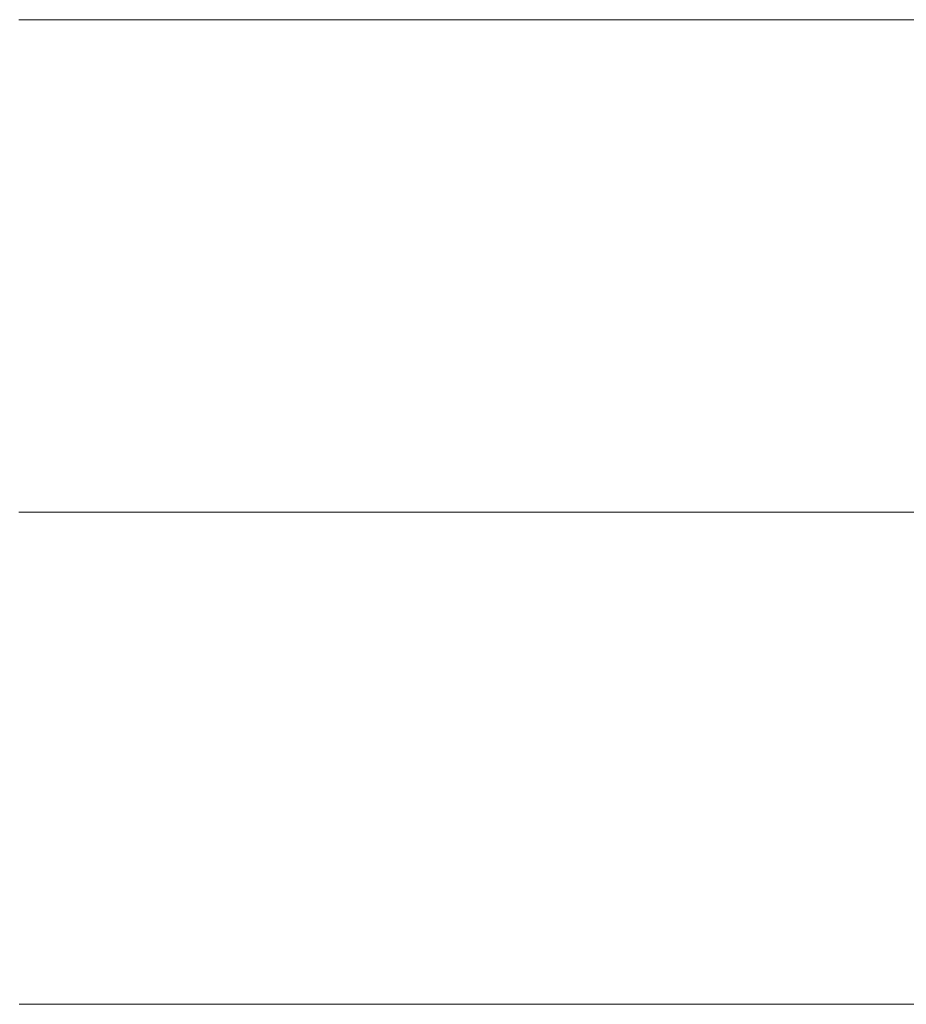
# Model space of a CAD drawing. Units: millimetres. Extents: x 0 to 7425, y 0 to 5250.
# Drawn here: x 5203 to 5211, y 249 to 258 of the extents above; entities that cross this region are included whole.
import ezdxf

# ---------------------------------------------------------------- set-up
doc = ezdxf.new("R2010")
doc.units = ezdxf.units.MM
doc.header["$MEASUREMENT"] = 0
doc.layers.add('(1) Shape lines', color=7, linetype='Continuous', lineweight=35)

# ---------------------------------------------------------------- blocks, each defined once
blk = doc.blocks.new('HATCH_359_d24a7e05-0d9d-4de9-86ec-9cb3a36ce371')
at = {"layer": '(1) Shape lines', "color": 0, "lineweight": 9}
for p, q in [((5202.8843, 258.125), (5202.8699, 258.125)), ((5202.8843, 253.75), (5202.8714, 253.75)), ((5202.8843, 249.375), (5202.8728, 249.375))]:
    blk.add_line(p, q, dxfattribs=at)
blk = doc.blocks.new('HATCH_364_9858d280-6ca6-4edd-93d7-55d8ba674af7')
at = {"layer": '(1) Shape lines', "color": 0, "lineweight": 9}
for p, q in [((5203.0199, 258.125), (5202.8843, 258.125)), ((5203.0248, 253.75), (5202.8843, 253.75)), ((5203.0297, 249.375), (5202.8843, 249.375))]:
    blk.add_line(p, q, dxfattribs=at)
blk = doc.blocks.new('HATCH_365_a1d60a48-82d2-4dea-8e34-55e3537ae012')
at = {"layer": '(1) Shape lines', "color": 0, "lineweight": 9}
for p, q in [((5203.0689, 258.125), (5203.0199, 258.125)), ((5203.0689, 253.75), (5203.0248, 253.75)), ((5203.0689, 249.375), (5203.0297, 249.375))]:
    blk.add_line(p, q, dxfattribs=at)
blk = doc.blocks.new('HATCH_370_86cec384-ef79-4d35-a7f7-dbe37c7d352b')
at = {"layer": '(1) Shape lines', "color": 0, "lineweight": 9}
for p, q in [((5203.0963, 258.125), (5203.0689, 258.125)), ((5203.0973, 253.75), (5203.0689, 253.75)), ((5203.0983, 249.375), (5203.0689, 249.375))]:
    blk.add_line(p, q, dxfattribs=at)
blk = doc.blocks.new('HATCH_371_dbb159de-6726-489f-bc78-8cb18e20b19c')
at = {"layer": '(1) Shape lines', "color": 0, "lineweight": 9}
for p, q in [((5203.1062, 258.125), (5203.0963, 258.125)), ((5203.1062, 253.75), (5203.0973, 253.75)), ((5203.1062, 249.375), (5203.0983, 249.375))]:
    blk.add_line(p, q, dxfattribs=at)
blk = doc.blocks.new('HATCH_376_c0447e68-67fe-4b25-b1a3-53fa447b7c48')
at = {"layer": '(1) Shape lines', "color": 0, "lineweight": 9}
for p, q in [((5203.1408, 258.125), (5203.1062, 258.125)), ((5203.1421, 253.75), (5203.1062, 253.75)), ((5203.1433, 249.375), (5203.1062, 249.375))]:
    blk.add_line(p, q, dxfattribs=at)
blk = doc.blocks.new('HATCH_377_772cdbe9-20dd-4244-b57f-529a0860eecd')
at = {"layer": '(1) Shape lines', "color": 0, "lineweight": 9}
for p, q in [((5203.1533, 258.125), (5203.1408, 258.125)), ((5203.1533, 253.75), (5203.1421, 253.75)), ((5203.1533, 249.375), (5203.1433, 249.375))]:
    blk.add_line(p, q, dxfattribs=at)
blk = doc.blocks.new('HATCH_382_733d512f-2cff-4044-bdbb-5d24b8adb2c2')
at = {"layer": '(1) Shape lines', "color": 0, "lineweight": 9}
for p, q in [((5203.2922, 258.125), (5203.1533, 258.125)), ((5203.2972, 253.75), (5203.1533, 253.75)), ((5203.3023, 249.375), (5203.1533, 249.375))]:
    blk.add_line(p, q, dxfattribs=at)
blk = doc.blocks.new('HATCH_383_84960d20-5de7-4fe3-b851-070d8f05006c')
at = {"layer": '(1) Shape lines', "color": 0, "lineweight": 9}
for p, q in [((5203.3423, 258.125), (5203.2922, 258.125)), ((5203.3423, 253.75), (5203.2972, 253.75)), ((5203.3423, 249.375), (5203.3023, 249.375))]:
    blk.add_line(p, q, dxfattribs=at)
blk = doc.blocks.new('HATCH_388_69c56702-6101-42cb-924d-ff8bc20c17d1')
at = {"layer": '(1) Shape lines', "color": 0, "lineweight": 9}
for p, q in [((5203.3712, 258.125), (5203.3423, 258.125)), ((5203.3723, 253.75), (5203.3423, 253.75)), ((5203.3733, 249.375), (5203.3423, 249.375))]:
    blk.add_line(p, q, dxfattribs=at)
blk = doc.blocks.new('HATCH_389_b88fe145-251a-4d92-bc25-5f64038785d7')
at = {"layer": '(1) Shape lines', "color": 0, "lineweight": 9}
for p, q in [((5203.3817, 258.125), (5203.3712, 258.125)), ((5203.3817, 253.75), (5203.3723, 253.75)), ((5203.3817, 249.375), (5203.3733, 249.375))]:
    blk.add_line(p, q, dxfattribs=at)
blk = doc.blocks.new('HATCH_394_0877a092-3cd6-481c-9231-b8b645c5a9f5')
at = {"layer": '(1) Shape lines', "color": 0, "lineweight": 9}
for p, q in [((5203.4126, 258.125), (5203.3817, 258.125)), ((5203.4138, 253.75), (5203.3817, 253.75)), ((5203.4149, 249.375), (5203.3817, 249.375))]:
    blk.add_line(p, q, dxfattribs=at)
blk = doc.blocks.new('HATCH_395_598a215f-6d95-4f12-95d9-dd2447349ee2')
at = {"layer": '(1) Shape lines', "color": 0, "lineweight": 9}
for p, q in [((5203.4238, 258.125), (5203.4126, 258.125)), ((5203.4238, 253.75), (5203.4138, 253.75)), ((5203.4238, 249.375), (5203.4149, 249.375))]:
    blk.add_line(p, q, dxfattribs=at)
blk = doc.blocks.new('HATCH_400_bb5a3837-b4e8-4349-9718-4cddcb99bc4b')
at = {"layer": '(1) Shape lines', "color": 0, "lineweight": 9}
for p, q in [((5203.5095, 258.125), (5203.4238, 258.125)), ((5203.5127, 253.75), (5203.4238, 253.75)), ((5203.5158, 249.375), (5203.4238, 249.375))]:
    blk.add_line(p, q, dxfattribs=at)
blk = doc.blocks.new('HATCH_401_d9164649-7784-43d0-8c1e-016f2b6d290c')
at = {"layer": '(1) Shape lines', "color": 0, "lineweight": 9}
for p, q in [((5203.5404, 258.125), (5203.5095, 258.125)), ((5203.5404, 253.75), (5203.5127, 253.75)), ((5203.5404, 249.375), (5203.5158, 249.375))]:
    blk.add_line(p, q, dxfattribs=at)
blk = doc.blocks.new('HATCH_406_1eea0391-250d-4b2a-a8b5-15d5abfacc3b')
at = {"layer": '(1) Shape lines', "color": 0, "lineweight": 9}
for p, q in [((5203.5635, 258.125), (5203.5404, 258.125)), ((5203.5643, 253.75), (5203.5404, 253.75)), ((5203.5651, 249.375), (5203.5404, 249.375))]:
    blk.add_line(p, q, dxfattribs=at)
blk = doc.blocks.new('HATCH_407_6c2f5dfb-371f-4ffb-95d6-251b64cedcd6')
at = {"layer": '(1) Shape lines', "color": 0, "lineweight": 9}
for p, q in [((5203.5717, 258.125), (5203.5635, 258.125)), ((5203.5717, 253.75), (5203.5643, 253.75)), ((5203.5717, 249.375), (5203.5651, 249.375))]:
    blk.add_line(p, q, dxfattribs=at)
blk = doc.blocks.new('HATCH_412_2ad13748-aa4f-44c1-9cfa-c1268218cbe1')
at = {"layer": '(1) Shape lines', "color": 0, "lineweight": 9}
for p, q in [((5203.6392, 258.125), (5203.5717, 258.125)), ((5203.6416, 253.75), (5203.5717, 253.75)), ((5203.6441, 249.375), (5203.5717, 249.375))]:
    blk.add_line(p, q, dxfattribs=at)
blk = doc.blocks.new('HATCH_413_e505f6a5-8199-4688-a327-18f3b9fb62b8')
at = {"layer": '(1) Shape lines', "color": 0, "lineweight": 9}
for p, q in [((5203.6635, 258.125), (5203.6392, 258.125)), ((5203.6635, 253.75), (5203.6416, 253.75)), ((5203.6635, 249.375), (5203.6441, 249.375))]:
    blk.add_line(p, q, dxfattribs=at)
blk = doc.blocks.new('HATCH_418_02fda171-45ac-4fb6-9133-5da50b8f04fd')
at = {"layer": '(1) Shape lines', "color": 0, "lineweight": 9}
for p, q in [((5203.6922, 258.125), (5203.6635, 258.125)), ((5203.6933, 253.75), (5203.6635, 253.75)), ((5203.6943, 249.375), (5203.6635, 249.375))]:
    blk.add_line(p, q, dxfattribs=at)
blk = doc.blocks.new('HATCH_419_a78cc10f-a0e3-45f9-8c85-e8484d02fb6f')
at = {"layer": '(1) Shape lines', "color": 0, "lineweight": 9}
for p, q in [((5203.7026, 258.125), (5203.6922, 258.125)), ((5203.7026, 253.75), (5203.6933, 253.75)), ((5203.7026, 249.375), (5203.6943, 249.375))]:
    blk.add_line(p, q, dxfattribs=at)
blk = doc.blocks.new('HATCH_424_cccaaf62-6f80-4076-be8a-d063efd572a0')
at = {"layer": '(1) Shape lines', "color": 0, "lineweight": 9}
for p, q in [((5203.7968, 258.125), (5203.7026, 258.125)), ((5203.8002, 253.75), (5203.7026, 253.75)), ((5203.8037, 249.375), (5203.7026, 249.375))]:
    blk.add_line(p, q, dxfattribs=at)
blk = doc.blocks.new('HATCH_425_b538fcda-7529-4ca4-922b-38a6678e6dfb')
at = {"layer": '(1) Shape lines', "color": 0, "lineweight": 9}
for p, q in [((5203.8307, 258.125), (5203.7968, 258.125)), ((5203.8307, 253.75), (5203.8002, 253.75)), ((5203.8307, 249.375), (5203.8037, 249.375))]:
    blk.add_line(p, q, dxfattribs=at)
blk = doc.blocks.new('HATCH_430_ba8c45df-e198-4d56-b2b5-d9574e27d74d')
at = {"layer": '(1) Shape lines', "color": 0, "lineweight": 9}
for p, q in [((5203.8388, 258.125), (5203.8307, 258.125)), ((5203.8391, 253.75), (5203.8307, 253.75)), ((5203.8394, 249.375), (5203.8307, 249.375))]:
    blk.add_line(p, q, dxfattribs=at)
blk = doc.blocks.new('HATCH_431_94f3a3b0-5701-4d77-bb63-6facc6c6a717')
at = {"layer": '(1) Shape lines', "color": 0, "lineweight": 9}
for p, q in [((5203.8417, 258.125), (5203.8388, 258.125)), ((5203.8417, 253.75), (5203.8391, 253.75)), ((5203.8417, 249.375), (5203.8394, 249.375))]:
    blk.add_line(p, q, dxfattribs=at)
blk = doc.blocks.new('HATCH_436_041a937f-65d5-46fd-a315-4e4443f096ea')
at = {"layer": '(1) Shape lines', "color": 0, "lineweight": 9}
for p, q in [((5203.8455, 258.125), (5203.8417, 258.125)), ((5203.8456, 253.75), (5203.8417, 253.75)), ((5203.8457, 249.375), (5203.8417, 249.375))]:
    blk.add_line(p, q, dxfattribs=at)
blk = doc.blocks.new('HATCH_437_e81d29c9-db83-4031-b20d-877ed3ae9112')
at = {"layer": '(1) Shape lines', "color": 0, "lineweight": 9}
for p, q in [((5203.8468, 258.125), (5203.8455, 258.125)), ((5203.8468, 253.75), (5203.8456, 253.75)), ((5203.8468, 249.375), (5203.8457, 249.375))]:
    blk.add_line(p, q, dxfattribs=at)
blk = doc.blocks.new('HATCH_442_d019e047-9526-42aa-9f3e-017b8033b631')
at = {"layer": '(1) Shape lines', "color": 0, "lineweight": 9}
for p, q in [((5203.9545, 258.125), (5203.8468, 258.125)), ((5203.9584, 253.75), (5203.8468, 253.75)), ((5203.9623, 249.375), (5203.8468, 249.375))]:
    blk.add_line(p, q, dxfattribs=at)
blk = doc.blocks.new('HATCH_443_1c85ccd9-aa5b-4089-a9ca-00c4e625ef38')
at = {"layer": '(1) Shape lines', "color": 0, "lineweight": 9}
for p, q in [((5203.9931, 258.125), (5203.9545, 258.125)), ((5203.9931, 253.75), (5203.9584, 253.75)), ((5203.9931, 249.375), (5203.9623, 249.375))]:
    blk.add_line(p, q, dxfattribs=at)
blk = doc.blocks.new('HATCH_448_16bb120d-2481-4a6f-a14f-17ec378b0d06')
at = {"layer": '(1) Shape lines', "color": 0, "lineweight": 9}
for p, q in [((5203.9965, 258.125), (5203.9931, 258.125)), ((5203.9966, 253.75), (5203.9931, 253.75)), ((5203.9967, 249.375), (5203.9931, 249.375))]:
    blk.add_line(p, q, dxfattribs=at)
blk = doc.blocks.new('HATCH_449_77e09557-dbdd-4391-8a64-993b93e9c6f2')
at = {"layer": '(1) Shape lines', "color": 0, "lineweight": 9}
for p, q in [((5203.9977, 258.125), (5203.9965, 258.125)), ((5203.9977, 253.75), (5203.9966, 253.75)), ((5203.9977, 249.375), (5203.9967, 249.375))]:
    blk.add_line(p, q, dxfattribs=at)
blk = doc.blocks.new('HATCH_454_1064d33e-db1b-4796-b6c0-7716799b256a')
at = {"layer": '(1) Shape lines', "color": 0, "lineweight": 9}
for p, q in [((5204.0316, 258.125), (5203.9977, 258.125)), ((5204.0328, 253.75), (5203.9977, 253.75)), ((5204.034, 249.375), (5203.9977, 249.375))]:
    blk.add_line(p, q, dxfattribs=at)
blk = doc.blocks.new('HATCH_455_dafc53b2-3d65-42c5-9bf2-12c24630fcbf')
at = {"layer": '(1) Shape lines', "color": 0, "lineweight": 9}
for p, q in [((5204.0437, 258.125), (5204.0316, 258.125)), ((5204.0437, 253.75), (5204.0328, 253.75)), ((5204.0437, 249.375), (5204.034, 249.375))]:
    blk.add_line(p, q, dxfattribs=at)
blk = doc.blocks.new('HATCH_458_143f63d2-e49a-4779-8f09-50c0050ad699')
at = {"layer": '(1) Shape lines', "color": 0, "lineweight": 9}
for p, q in [((5204.0493, 258.125), (5204.0437, 258.125)), ((5204.0495, 253.75), (5204.0437, 253.75)), ((5204.0497, 249.375), (5204.0437, 249.375))]:
    blk.add_line(p, q, dxfattribs=at)
blk = doc.blocks.new('HATCH_459_2edfe801-fd19-466c-89f3-e938626e078b')
at = {"layer": '(1) Shape lines', "color": 0, "lineweight": 9}
for p, q in [((5204.0513, 258.125), (5204.0493, 258.125)), ((5204.0513, 253.75), (5204.0495, 253.75)), ((5204.0513, 249.375), (5204.0497, 249.375))]:
    blk.add_line(p, q, dxfattribs=at)
blk = doc.blocks.new('HATCH_462_2769664a-0750-4f26-af03-60e79f55c0d5')
at = {"layer": '(1) Shape lines', "color": 0, "lineweight": 9}
for p, q in [((5204.2603, 258.125), (5204.0513, 258.125)), ((5204.2678, 253.75), (5204.0513, 253.75)), ((5204.2754, 249.375), (5204.0513, 249.375))]:
    blk.add_line(p, q, dxfattribs=at)
blk = doc.blocks.new('HATCH_463_90c521d1-1479-453b-87c8-5e647cd34dc0')
at = {"layer": '(1) Shape lines', "color": 0, "lineweight": 9}
for p, q in [((5204.3352, 258.125), (5204.2603, 258.125)), ((5204.3352, 253.75), (5204.2678, 253.75)), ((5204.3352, 249.375), (5204.2754, 249.375))]:
    blk.add_line(p, q, dxfattribs=at)
blk = doc.blocks.new('HATCH_466_a5784deb-66ef-419c-ab60-b6cca3d15887')
at = {"layer": '(1) Shape lines', "color": 0, "lineweight": 9}
for p, q in [((5204.3506, 258.125), (5204.3352, 258.125)), ((5204.3511, 253.75), (5204.3352, 253.75)), ((5204.3517, 249.375), (5204.3352, 249.375))]:
    blk.add_line(p, q, dxfattribs=at)
blk = doc.blocks.new('HATCH_467_56d7b2d9-b11a-4007-b868-a0df7278376c')
at = {"layer": '(1) Shape lines', "color": 0, "lineweight": 9}
for p, q in [((5204.3561, 258.125), (5204.3506, 258.125)), ((5204.3561, 253.75), (5204.3511, 253.75)), ((5204.3561, 249.375), (5204.3517, 249.375))]:
    blk.add_line(p, q, dxfattribs=at)
blk = doc.blocks.new('HATCH_470_becd033f-152b-4260-9cf3-311955465ea1')
at = {"layer": '(1) Shape lines', "color": 0, "lineweight": 9}
for p, q in [((5204.5959, 258.125), (5204.3561, 258.125)), ((5204.6124, 253.75), (5204.3561, 253.75)), ((5204.6289, 249.375), (5204.3561, 249.375))]:
    blk.add_line(p, q, dxfattribs=at)
blk = doc.blocks.new('HATCH_471_e3378767-9a0e-444f-8a70-81458b4a5e28')
at = {"layer": '(1) Shape lines', "color": 0, "lineweight": 9}
for p, q in [((5204.7581, 258.125), (5204.5959, 258.125)), ((5204.7581, 253.75), (5204.6124, 253.75)), ((5204.7581, 249.375), (5204.6289, 249.375))]:
    blk.add_line(p, q, dxfattribs=at)
blk = doc.blocks.new('HATCH_476_5af85399-95bb-4548-b12b-4f335b9cd619')
at = {"layer": '(1) Shape lines', "color": 0, "lineweight": 9}
for p, q in [((5204.7661, 258.125), (5204.7581, 258.125)), ((5204.7667, 253.75), (5204.7581, 253.75)), ((5204.7672, 249.375), (5204.7581, 249.375))]:
    blk.add_line(p, q, dxfattribs=at)
blk = doc.blocks.new('HATCH_477_0816e693-8356-49d8-87b1-58b23d1f2130')
at = {"layer": '(1) Shape lines', "color": 0, "lineweight": 9}
for p, q in [((5204.7716, 258.125), (5204.7661, 258.125)), ((5204.7716, 253.75), (5204.7667, 253.75)), ((5204.7716, 249.375), (5204.7672, 249.375))]:
    blk.add_line(p, q, dxfattribs=at)
blk = doc.blocks.new('HATCH_482_ff26c75f-b6f1-45de-b147-3768970d4405')
at = {"layer": '(1) Shape lines', "color": 0, "lineweight": 9}
for p, q in [((5205.1033, 258.125), (5204.7716, 258.125)), ((5205.1269, 253.75), (5204.7716, 253.75)), ((5205.1504, 249.375), (5204.7716, 249.375))]:
    blk.add_line(p, q, dxfattribs=at)
blk = doc.blocks.new('HATCH_483_dff73552-e6b2-4325-9c26-cba71dbfcaff')
at = {"layer": '(1) Shape lines', "color": 0, "lineweight": 9}
for p, q in [((5205.334, 258.125), (5205.1033, 258.125)), ((5205.334, 253.75), (5205.1269, 253.75)), ((5205.334, 249.375), (5205.1504, 249.375))]:
    blk.add_line(p, q, dxfattribs=at)
blk = doc.blocks.new('HATCH_488_222395a3-2152-46ee-84b9-f5c4c69325d9')
at = {"layer": '(1) Shape lines', "color": 0, "lineweight": 9}
for p, q in [((5205.439, 258.125), (5205.334, 258.125)), ((5205.4468, 253.75), (5205.334, 253.75)), ((5205.4545, 249.375), (5205.334, 249.375))]:
    blk.add_line(p, q, dxfattribs=at)
blk = doc.blocks.new('HATCH_489_c8f63fc7-decc-418e-b3cd-762a8f67e4e2')
at = {"layer": '(1) Shape lines', "color": 0, "lineweight": 9}
for p, q in [((5205.5152, 258.125), (5205.439, 258.125)), ((5205.5152, 253.75), (5205.4468, 253.75)), ((5205.5152, 249.375), (5205.4545, 249.375))]:
    blk.add_line(p, q, dxfattribs=at)
blk = doc.blocks.new('HATCH_494_177ae537-f5b9-46c2-99bf-1ae57b47a240')
at = {"layer": '(1) Shape lines', "color": 0, "lineweight": 9}
for p, q in [((5205.7704, 258.125), (5205.5152, 258.125)), ((5205.7896, 253.75), (5205.5152, 253.75)), ((5205.8088, 249.375), (5205.5152, 249.375))]:
    blk.add_line(p, q, dxfattribs=at)
blk = doc.blocks.new('HATCH_495_8ce44be9-898b-47e9-9217-0a8834d593f2')
at = {"layer": '(1) Shape lines', "color": 0, "lineweight": 9}
for p, q in [((5205.9579, 258.125), (5205.7704, 258.125)), ((5205.9579, 253.75), (5205.7896, 253.75)), ((5205.9579, 249.375), (5205.8088, 249.375))]:
    blk.add_line(p, q, dxfattribs=at)
blk = doc.blocks.new('HATCH_500_ed3a2bf2-8787-4b29-8e12-e9afca155d9f')
at = {"layer": '(1) Shape lines', "color": 0, "lineweight": 9}
for p, q in [((5206.2625, 258.125), (5205.9579, 258.125)), ((5206.2857, 253.75), (5205.9579, 253.75)), ((5206.3089, 249.375), (5205.9579, 249.375))]:
    blk.add_line(p, q, dxfattribs=at)
blk = doc.blocks.new('HATCH_501_e541fba9-aebf-4548-b515-9e68619641ba')
at = {"layer": '(1) Shape lines', "color": 0, "lineweight": 9}
for p, q in [((5206.4884, 258.125), (5206.2625, 258.125)), ((5206.4884, 253.75), (5206.2857, 253.75)), ((5206.4884, 249.375), (5206.3089, 249.375))]:
    blk.add_line(p, q, dxfattribs=at)
blk = doc.blocks.new('HATCH_508_1b72ef85-3c74-4b84-8090-3d0ff9f77885')
at = {"layer": '(1) Shape lines', "color": 0, "lineweight": 9}
for p, q in [((5207.0226, 258.125), (5206.4884, 258.125)), ((5207.064, 253.75), (5206.4884, 253.75)), ((5207.1054, 249.375), (5206.4884, 249.375))]:
    blk.add_line(p, q, dxfattribs=at)
blk = doc.blocks.new('HATCH_509_dbd33b13-244a-4207-9511-38cbd1b87e3f')
at = {"layer": '(1) Shape lines', "color": 0, "lineweight": 9}
for p, q in [((5207.4233, 258.125), (5207.0226, 258.125)), ((5207.4233, 253.75), (5207.064, 253.75)), ((5207.4233, 249.375), (5207.1054, 249.375))]:
    blk.add_line(p, q, dxfattribs=at)
blk = doc.blocks.new('HATCH_516_76e5fd6e-990e-4c87-ac5d-f03e816f0549')
at = {"layer": '(1) Shape lines', "color": 0, "lineweight": 9}
for p, q in [((5207.6879, 258.125), (5207.4233, 258.125)), ((5207.709, 253.75), (5207.4233, 253.75)), ((5207.7301, 249.375), (5207.4233, 249.375))]:
    blk.add_line(p, q, dxfattribs=at)
blk = doc.blocks.new('HATCH_517_eb4ace64-b319-46c3-a75d-da1c596f3d9c')
at = {"layer": '(1) Shape lines', "color": 0, "lineweight": 9}
for p, q in [((5207.8918, 258.125), (5207.6879, 258.125)), ((5207.8918, 253.75), (5207.709, 253.75)), ((5207.8918, 249.375), (5207.7301, 249.375))]:
    blk.add_line(p, q, dxfattribs=at)
blk = doc.blocks.new('HATCH_524_26f2c6b2-49d7-4e74-b400-0868818639a2')
at = {"layer": '(1) Shape lines', "color": 0, "lineweight": 9}
for p, q in [((5208.1215, 258.125), (5207.8918, 258.125)), ((5208.1401, 253.75), (5207.8918, 253.75)), ((5208.1587, 249.375), (5207.8918, 249.375))]:
    blk.add_line(p, q, dxfattribs=at)
blk = doc.blocks.new('HATCH_525_ff82e495-6826-4f96-a796-88e66d047850')
at = {"layer": '(1) Shape lines', "color": 0, "lineweight": 9}
for p, q in [((5208.3008, 258.125), (5208.1215, 258.125)), ((5208.3008, 253.75), (5208.1401, 253.75)), ((5208.3008, 249.375), (5208.1587, 249.375))]:
    blk.add_line(p, q, dxfattribs=at)
blk = doc.blocks.new('HATCH_532_9c3a1d5f-8ee6-4c2c-bed3-11261ff7506b')
at = {"layer": '(1) Shape lines', "color": 0, "lineweight": 9}
for p, q in [((5208.5751, 258.125), (5208.3008, 258.125)), ((5208.5976, 253.75), (5208.3008, 253.75)), ((5208.6202, 249.375), (5208.3008, 249.375))]:
    blk.add_line(p, q, dxfattribs=at)
blk = doc.blocks.new('HATCH_533_f1d91e21-adf3-4852-8292-e6cc1b73b6c4')
at = {"layer": '(1) Shape lines', "color": 0, "lineweight": 9}
for p, q in [((5208.7915, 258.125), (5208.5751, 258.125)), ((5208.7915, 253.75), (5208.5976, 253.75)), ((5208.7915, 249.375), (5208.6202, 249.375))]:
    blk.add_line(p, q, dxfattribs=at)
blk = doc.blocks.new('HATCH_540_23212ca9-a63c-4ac8-a9ca-8853882a0a86')
at = {"layer": '(1) Shape lines', "color": 0, "lineweight": 9}
for p, q in [((5208.8166, 258.125), (5208.7915, 258.125)), ((5208.8187, 253.75), (5208.7915, 253.75)), ((5208.8208, 249.375), (5208.7915, 249.375))]:
    blk.add_line(p, q, dxfattribs=at)
blk = doc.blocks.new('HATCH_541_494f5324-edaf-458a-b102-6b7a9b74fd57')
at = {"layer": '(1) Shape lines', "color": 0, "lineweight": 9}
for p, q in [((5208.8367, 258.125), (5208.8166, 258.125)), ((5208.8367, 253.75), (5208.8187, 253.75)), ((5208.8367, 249.375), (5208.8208, 249.375))]:
    blk.add_line(p, q, dxfattribs=at)
blk = doc.blocks.new('HATCH_548_74e68438-5bfa-4559-ab4d-cd031a25b136')
at = {"layer": '(1) Shape lines', "color": 0, "lineweight": 9}
for p, q in [((5208.9925, 258.125), (5208.8367, 258.125)), ((5209.0056, 253.75), (5208.8367, 253.75)), ((5209.0186, 249.375), (5208.8367, 249.375))]:
    blk.add_line(p, q, dxfattribs=at)
blk = doc.blocks.new('HATCH_549_fb93e76b-0029-4112-b0c7-31cdf2eb92af')
at = {"layer": '(1) Shape lines', "color": 0, "lineweight": 9}
for p, q in [((5209.1175, 258.125), (5208.9925, 258.125)), ((5209.1175, 253.75), (5209.0056, 253.75)), ((5209.1175, 249.375), (5209.0186, 249.375))]:
    blk.add_line(p, q, dxfattribs=at)
blk = doc.blocks.new('HATCH_556_3fee86e9-aff9-4f07-bdb8-5083e0f17aa3')
at = {"layer": '(1) Shape lines', "color": 0, "lineweight": 9}
for p, q in [((5209.1188, 258.125), (5209.1175, 258.125)), ((5209.1189, 253.75), (5209.1175, 253.75)), ((5209.119, 249.375), (5209.1175, 249.375))]:
    blk.add_line(p, q, dxfattribs=at)
blk = doc.blocks.new('HATCH_557_602c4b41-c5cb-478c-a00c-f6136fcda669')
at = {"layer": '(1) Shape lines', "color": 0, "lineweight": 9}
for p, q in [((5209.1198, 258.125), (5209.1188, 258.125)), ((5209.1198, 253.75), (5209.1189, 253.75)), ((5209.1198, 249.375), (5209.119, 249.375))]:
    blk.add_line(p, q, dxfattribs=at)
blk = doc.blocks.new('HATCH_564_71d1f18e-f0bf-4a36-a4ce-c6663c6db488')
at = {"layer": '(1) Shape lines', "color": 0, "lineweight": 9}
for p, q in [((5209.2316, 258.125), (5209.1198, 258.125)), ((5209.2411, 253.75), (5209.1198, 253.75)), ((5209.2505, 249.375), (5209.1198, 249.375))]:
    blk.add_line(p, q, dxfattribs=at)
blk = doc.blocks.new('HATCH_565_44b214b1-67b0-4691-8c83-e4d1860f7e63')
at = {"layer": '(1) Shape lines', "color": 0, "lineweight": 9}
for p, q in [((5209.3218, 258.125), (5209.2316, 258.125)), ((5209.3218, 253.75), (5209.2411, 253.75)), ((5209.3218, 249.375), (5209.2505, 249.375))]:
    blk.add_line(p, q, dxfattribs=at)
blk = doc.blocks.new('HATCH_572_f6e663e4-dee6-46ea-9995-39489c24bc18')
at = {"layer": '(1) Shape lines', "color": 0, "lineweight": 9}
for p, q in [((5209.3849, 258.125), (5209.3218, 258.125)), ((5209.3903, 253.75), (5209.3218, 253.75)), ((5209.3956, 249.375), (5209.3218, 249.375))]:
    blk.add_line(p, q, dxfattribs=at)
blk = doc.blocks.new('HATCH_573_1602fd79-946f-4a2a-be6a-e6e98f3df791')
at = {"layer": '(1) Shape lines', "color": 0, "lineweight": 9}
for p, q in [((5209.436, 258.125), (5209.3849, 258.125)), ((5209.436, 253.75), (5209.3903, 253.75)), ((5209.436, 249.375), (5209.3956, 249.375))]:
    blk.add_line(p, q, dxfattribs=at)
blk = doc.blocks.new('HATCH_580_183680a6-ddfd-4424-8f3f-6452a996229c')
at = {"layer": '(1) Shape lines', "color": 0, "lineweight": 9}
for p, q in [((5209.5757, 258.125), (5209.436, 258.125)), ((5209.5876, 253.75), (5209.436, 253.75)), ((5209.5995, 249.375), (5209.436, 249.375))]:
    blk.add_line(p, q, dxfattribs=at)
blk = doc.blocks.new('HATCH_581_1dfc0370-d41d-409a-932f-d1f75062efa1')
at = {"layer": '(1) Shape lines', "color": 0, "lineweight": 9}
for p, q in [((5209.6889, 258.125), (5209.5757, 258.125)), ((5209.6889, 253.75), (5209.5876, 253.75)), ((5209.6889, 249.375), (5209.5995, 249.375))]:
    blk.add_line(p, q, dxfattribs=at)
blk = doc.blocks.new('HATCH_588_64a5c303-ec18-4b0e-83ff-edd7ece9ee50')
at = {"layer": '(1) Shape lines', "color": 0, "lineweight": 9}
for p, q in [((5209.9538, 258.125), (5209.6889, 258.125)), ((5209.9765, 253.75), (5209.6889, 253.75)), ((5209.9991, 249.375), (5209.6889, 249.375))]:
    blk.add_line(p, q, dxfattribs=at)
blk = doc.blocks.new('HATCH_589_463d23ce-acb7-4c06-840d-f18482bddf8f')
at = {"layer": '(1) Shape lines', "color": 0, "lineweight": 9}
for p, q in [((5210.1687, 258.125), (5209.9538, 258.125)), ((5210.1687, 253.75), (5209.9765, 253.75)), ((5210.1687, 249.375), (5209.9991, 249.375))]:
    blk.add_line(p, q, dxfattribs=at)
blk = doc.blocks.new('HATCH_596_88f0b225-3bf7-48e0-a72e-67ee52076020')
at = {"layer": '(1) Shape lines', "color": 0, "lineweight": 9}
for p, q in [((5210.3198, 258.125), (5210.1687, 258.125)), ((5210.3328, 253.75), (5210.1687, 253.75)), ((5210.3459, 249.375), (5210.1687, 249.375))]:
    blk.add_line(p, q, dxfattribs=at)
blk = doc.blocks.new('HATCH_597_5c64733d-f159-4193-9391-c307c1292cbf')
at = {"layer": '(1) Shape lines', "color": 0, "lineweight": 9}
for p, q in [((5210.4434, 258.125), (5210.3198, 258.125)), ((5210.4434, 253.75), (5210.3328, 253.75)), ((5210.4434, 249.375), (5210.3459, 249.375))]:
    blk.add_line(p, q, dxfattribs=at)
blk = doc.blocks.new('HATCH_604_0c1911ee-55a8-45d1-9bad-151997d1f8e1')
at = {"layer": '(1) Shape lines', "color": 0, "lineweight": 9}
for p, q in [((5210.59, 258.125), (5210.4434, 258.125)), ((5210.6028, 253.75), (5210.4434, 253.75)), ((5210.6155, 249.375), (5210.4434, 249.375))]:
    blk.add_line(p, q, dxfattribs=at)
blk = doc.blocks.new('HATCH_605_2432f238-9c21-4b98-a18c-65d1555324f8')
at = {"layer": '(1) Shape lines', "color": 0, "lineweight": 9}
for p, q in [((5210.7105, 258.125), (5210.59, 258.125)), ((5210.7105, 253.75), (5210.6028, 253.75)), ((5210.7105, 249.375), (5210.6155, 249.375))]:
    blk.add_line(p, q, dxfattribs=at)
blk = doc.blocks.new('HATCH_612_91e5cd1d-5764-4f88-aee0-229e46741f95')
at = {"layer": '(1) Shape lines', "color": 0, "lineweight": 9}
for p, q in [((5210.8883, 258.125), (5210.7105, 258.125)), ((5210.9039, 253.75), (5210.7105, 253.75)), ((5210.9195, 249.375), (5210.7105, 249.375))]:
    blk.add_line(p, q, dxfattribs=at)
blk = doc.blocks.new('GROUP_0_9bb1fc64-1733-405d-b881-956f86bff12d')
at = {"layer": '(1) Shape lines', "color": 154, "linetype": 'ByBlock'}
for name in ['HATCH_359_d24a7e05-0d9d-4de9-86ec-9cb3a36ce371', 'HATCH_364_9858d280-6ca6-4edd-93d7-55d8ba674af7', 'HATCH_365_a1d60a48-82d2-4dea-8e34-55e3537ae012', 'HATCH_370_86cec384-ef79-4d35-a7f7-dbe37c7d352b', 'HATCH_371_dbb159de-6726-489f-bc78-8cb18e20b19c', 'HATCH_376_c0447e68-67fe-4b25-b1a3-53fa447b7c48', 'HATCH_377_772cdbe9-20dd-4244-b57f-529a0860eecd', 'HATCH_382_733d512f-2cff-4044-bdbb-5d24b8adb2c2', 'HATCH_383_84960d20-5de7-4fe3-b851-070d8f05006c', 'HATCH_388_69c56702-6101-42cb-924d-ff8bc20c17d1', 'HATCH_389_b88fe145-251a-4d92-bc25-5f64038785d7', 'HATCH_394_0877a092-3cd6-481c-9231-b8b645c5a9f5', 'HATCH_395_598a215f-6d95-4f12-95d9-dd2447349ee2', 'HATCH_400_bb5a3837-b4e8-4349-9718-4cddcb99bc4b', 'HATCH_401_d9164649-7784-43d0-8c1e-016f2b6d290c', 'HATCH_406_1eea0391-250d-4b2a-a8b5-15d5abfacc3b', 'HATCH_407_6c2f5dfb-371f-4ffb-95d6-251b64cedcd6', 'HATCH_412_2ad13748-aa4f-44c1-9cfa-c1268218cbe1', 'HATCH_413_e505f6a5-8199-4688-a327-18f3b9fb62b8', 'HATCH_418_02fda171-45ac-4fb6-9133-5da50b8f04fd', 'HATCH_419_a78cc10f-a0e3-45f9-8c85-e8484d02fb6f', 'HATCH_424_cccaaf62-6f80-4076-be8a-d063efd572a0', 'HATCH_425_b538fcda-7529-4ca4-922b-38a6678e6dfb', 'HATCH_430_ba8c45df-e198-4d56-b2b5-d9574e27d74d', 'HATCH_431_94f3a3b0-5701-4d77-bb63-6facc6c6a717', 'HATCH_436_041a937f-65d5-46fd-a315-4e4443f096ea', 'HATCH_437_e81d29c9-db83-4031-b20d-877ed3ae9112', 'HATCH_442_d019e047-9526-42aa-9f3e-017b8033b631', 'HATCH_443_1c85ccd9-aa5b-4089-a9ca-00c4e625ef38', 'HATCH_448_16bb120d-2481-4a6f-a14f-17ec378b0d06', 'HATCH_449_77e09557-dbdd-4391-8a64-993b93e9c6f2', 'HATCH_454_1064d33e-db1b-4796-b6c0-7716799b256a', 'HATCH_455_dafc53b2-3d65-42c5-9bf2-12c24630fcbf', 'HATCH_458_143f63d2-e49a-4779-8f09-50c0050ad699', 'HATCH_459_2edfe801-fd19-466c-89f3-e938626e078b', 'HATCH_462_2769664a-0750-4f26-af03-60e79f55c0d5', 'HATCH_463_90c521d1-1479-453b-87c8-5e647cd34dc0', 'HATCH_466_a5784deb-66ef-419c-ab60-b6cca3d15887', 'HATCH_467_56d7b2d9-b11a-4007-b868-a0df7278376c', 'HATCH_470_becd033f-152b-4260-9cf3-311955465ea1', 'HATCH_471_e3378767-9a0e-444f-8a70-81458b4a5e28', 'HATCH_476_5af85399-95bb-4548-b12b-4f335b9cd619', 'HATCH_477_0816e693-8356-49d8-87b1-58b23d1f2130', 'HATCH_482_ff26c75f-b6f1-45de-b147-3768970d4405', 'HATCH_483_dff73552-e6b2-4325-9c26-cba71dbfcaff', 'HATCH_488_222395a3-2152-46ee-84b9-f5c4c69325d9', 'HATCH_489_c8f63fc7-decc-418e-b3cd-762a8f67e4e2', 'HATCH_494_177ae537-f5b9-46c2-99bf-1ae57b47a240', 'HATCH_495_8ce44be9-898b-47e9-9217-0a8834d593f2', 'HATCH_500_ed3a2bf2-8787-4b29-8e12-e9afca155d9f', 'HATCH_501_e541fba9-aebf-4548-b515-9e68619641ba', 'HATCH_508_1b72ef85-3c74-4b84-8090-3d0ff9f77885', 'HATCH_509_dbd33b13-244a-4207-9511-38cbd1b87e3f', 'HATCH_516_76e5fd6e-990e-4c87-ac5d-f03e816f0549', 'HATCH_517_eb4ace64-b319-46c3-a75d-da1c596f3d9c', 'HATCH_524_26f2c6b2-49d7-4e74-b400-0868818639a2', 'HATCH_525_ff82e495-6826-4f96-a796-88e66d047850', 'HATCH_532_9c3a1d5f-8ee6-4c2c-bed3-11261ff7506b', 'HATCH_533_f1d91e21-adf3-4852-8292-e6cc1b73b6c4', 'HATCH_540_23212ca9-a63c-4ac8-a9ca-8853882a0a86', 'HATCH_541_494f5324-edaf-458a-b102-6b7a9b74fd57', 'HATCH_548_74e68438-5bfa-4559-ab4d-cd031a25b136', 'HATCH_549_fb93e76b-0029-4112-b0c7-31cdf2eb92af', 'HATCH_556_3fee86e9-aff9-4f07-bdb8-5083e0f17aa3', 'HATCH_557_602c4b41-c5cb-478c-a00c-f6136fcda669', 'HATCH_564_71d1f18e-f0bf-4a36-a4ce-c6663c6db488', 'HATCH_565_44b214b1-67b0-4691-8c83-e4d1860f7e63', 'HATCH_572_f6e663e4-dee6-46ea-9995-39489c24bc18', 'HATCH_573_1602fd79-946f-4a2a-be6a-e6e98f3df791', 'HATCH_580_183680a6-ddfd-4424-8f3f-6452a996229c', 'HATCH_581_1dfc0370-d41d-409a-932f-d1f75062efa1', 'HATCH_588_64a5c303-ec18-4b0e-83ff-edd7ece9ee50', 'HATCH_589_463d23ce-acb7-4c06-840d-f18482bddf8f', 'HATCH_596_88f0b225-3bf7-48e0-a72e-67ee52076020', 'HATCH_597_5c64733d-f159-4193-9391-c307c1292cbf', 'HATCH_604_0c1911ee-55a8-45d1-9bad-151997d1f8e1', 'HATCH_605_2432f238-9c21-4b98-a18c-65d1555324f8', 'HATCH_612_91e5cd1d-5764-4f88-aee0-229e46741f95']:
    blk.add_blockref(name, (0, 0), dxfattribs=at)

msp = doc.modelspace()

# ---------------------------------------------------------------- block references
at = {"color": 7, "linetype": 'ByBlock'}
msp.add_blockref('GROUP_0_9bb1fc64-1733-405d-b881-956f86bff12d', (0, 0), dxfattribs=at)

doc.saveas('drawing.dxf')
